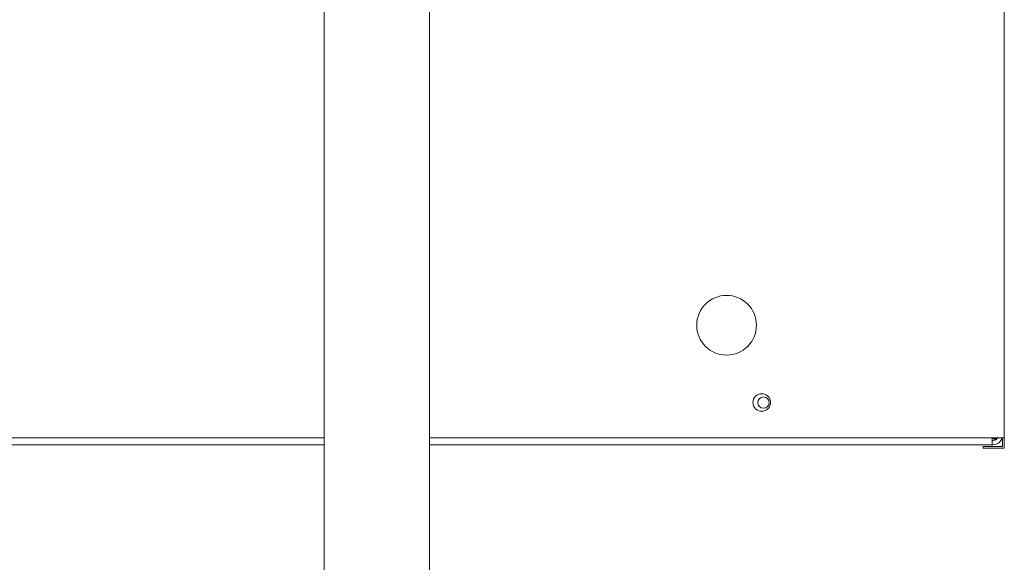
# Model space of a CAD drawing. Extents: x 0 to 420, y 0 to 297.
# Drawn here: x 141 to 149, y 89 to 94 of the extents above; entities that cross this region are included whole.
import ezdxf

# ---------------------------------------------------------------- set-up
doc = ezdxf.new("R2010")
doc.units = 0
doc.layers.add('M0', color=3, linetype='CONTINUOUS')

msp = doc.modelspace()

# ---------------------------------------------------------------- linework, layer by layer
at = {"layer": 'M0', "linetype": 'CONTINUOUS', "lineweight": 13}
for p, q in [((149.005902, 90.156599), (149.005902, 100.626599)), ((143.200902, 94.743497), (143.200902, 84.846599)), ((144.100902, 94.743497), (144.100902, 84.696599)), ((136.540902, 90.156599), (143.200902, 90.156599)), ((143.200902, 90.096599), (136.540902, 90.096599)), ((144.100902, 90.156599), (148.936902, 90.156599)), ((148.900902, 90.096599), (144.100902, 90.096599)), ((148.825902, 90.081599), (148.990902, 90.081599)), ((148.825902, 90.066599), (148.825902, 90.081599)), ((148.900902, 90.096599), (148.900902, 90.156599)), ((148.900902, 90.150599), (148.936902, 90.150599)), ((148.900902, 90.132599), (148.909902, 90.132599)), ((148.900902, 90.096599), (148.909902, 90.096599)), ((148.936902, 90.156599), (149.004252, 90.156599)), ((148.936902, 90.156599), (148.936902, 90.150599)), ((148.990902, 90.081599), (148.990902, 90.156599)), ((149.004252, 90.156599), (149.005902, 90.156599)), ((149.005902, 90.066599), (149.005902, 90.156599)), ((149.005902, 90.066599), (148.825902, 90.066599))]:
    msp.add_line(p, q, dxfattribs=at)
for centre, radius in [((146.635902, 91.116599), 0.255), ((146.935902, 90.456599), 0.075), ((146.950902, 90.456599), 0.048)]:
    msp.add_circle(centre, radius, dxfattribs=at)
for centre, radius, start, end in [((148.894902, 90.192599), 0.06, 275.73917, 323.130102), ((148.909902, 90.177599), 0.081, 270, 344.973886), ((148.909902, 90.177599), 0.045, 270, 332.181861)]:
    msp.add_arc(centre, radius, start, end, dxfattribs=at)

doc.saveas('drawing.dxf')
